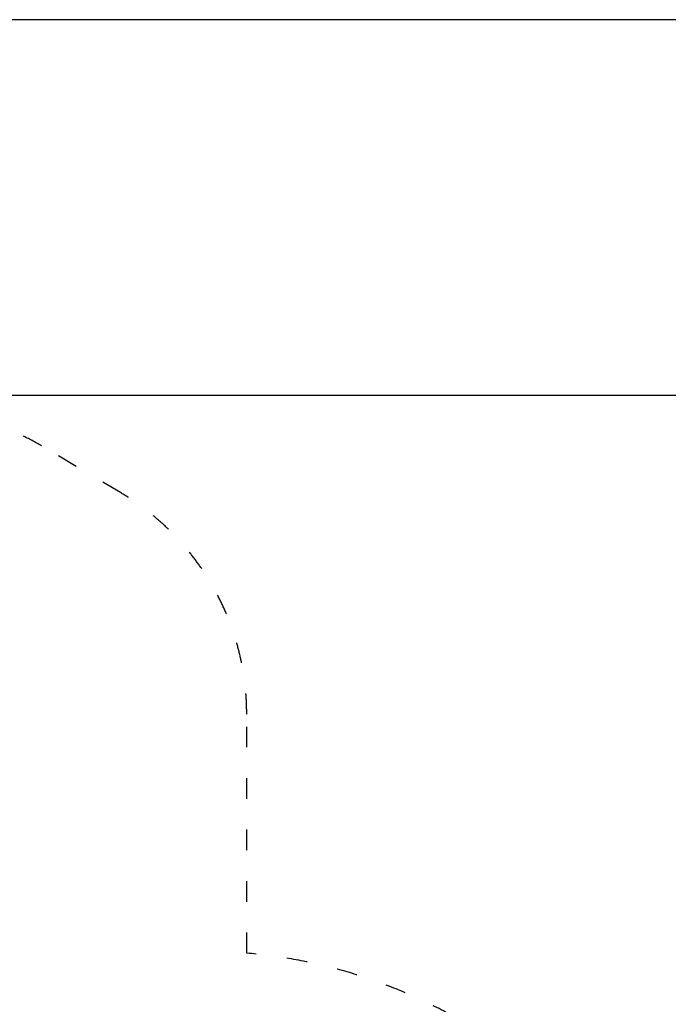
# Model space of a CAD drawing. Units: millimetres. Extents: x 739 to 18539, y 683 to 15483.
# Drawn here: x 10850 to 14628, y 9745 to 15483 of the extents above; entities that cross this region are included whole.
import ezdxf

# ---------------------------------------------------------------- set-up
doc = ezdxf.new("R2010")
doc.units = ezdxf.units.MM
doc.linetypes.add('ACAD_ISO03W100', pattern=[30, 12, -18])
doc.layers.add('MV', color=2, linetype='Continuous', plot=False)
doc.layers.add('strefa bezpieczeństwa', color=6, linetype='ACAD_ISO03W100')
doc.layers.add('wymiary 100 strefy', color=5, linetype='Continuous')
doc.styles.get("Standard").update_dxf_attribs({"font": 'arial.ttf'})
doc.dimstyles.new('FK_rzuty 100_STREFY', dxfattribs={"dimscale": 100, "dimtxt": 4, "dimasz": 2.5, "dimexe": 1.25, "dimexo": 0.625, "dimgap": 1, "dimtad": 1, "dimlfac": 0.001, "dimrnd": 0.01, "dimzin": 1, "dimdsep": 46, "dimtxsty": 'Standard', "dimblk": 'OBLIQUE', "dimcen": 2.5, "dimadec": 0, "dimazin": 0, "dimtfac": 1, "dimtmove": 0, "dimatfit": 3, "dimfxl": 1, "dimarcsym": 0})

# ---------------------------------------------------------------- blocks, each defined once
blk = doc.blocks.new('_Oblique')
at = {"color": 0, "linetype": 'ByBlock', "lineweight": -2}
blk.add_line((-0.5, -0.5), (0.5, 0.5), dxfattribs=at)
blk = doc.blocks.new('*D6')
at = {"layer": 'Defpoints', "color": 0, "transparency": 16777216}
for p in [(9771.8, 13295.2), (9771.8, 2431.9), (16345, 2431.9)]:
    blk.add_point(p, dxfattribs=at)
at = {"layer": 'wymiary 100 strefy', "color": 0, "lineweight": -2, "transparency": 16777216}
for p, q in [((9834.3, 13295.2), (16470, 13295.2)), ((16345, 13295.2), (16345, 2431.9)), ((9834.3, 2431.9), (16470, 2431.9))]:
    blk.add_line(p, q, dxfattribs=at)
at = {"layer": 'wymiary 100 strefy', "color": 0, "lineweight": -2, "transparency": 16777216, "xscale": 250, "yscale": 250, "zscale": 250}
for p, rotation in [((16345, 13295.2), 90), ((16345, 2431.9), 270)]:
    blk.add_blockref('_Oblique', p, dxfattribs=dict(at, rotation=rotation))
at = {"layer": 'wymiary 100 strefy', "color": 0, "transparency": 16777216, "insert": (16040.8, 7863.5), "char_height": 400, "attachment_point": 5, "rotation": 90}
blk.add_mtext('10.86 m', dxfattribs=at)

msp = doc.modelspace()

# ---------------------------------------------------------------- linework, layer by layer
at = {"layer": 'MV'}
msp.add_lwpolyline([(739.357, 683.491), (18539.357, 683.491), (18539.357, 15483.491), (739.357, 15483.491)], close=True, dxfattribs=at)
at = {"layer": 'strefa bezpieczeństwa', "ltscale": 10}
msp.add_lwpolyline([(5467.728, 6846.488, 0.68663266), (8250.64, 5484.24), (8250.64, 3953.039, 0.47253892), (10066.458, 2460.719), (10503.115, 2546.944, 0.08516815), (10977.044, 2727.98), (11436.356, 3000.074, 0.26494746), (12171.84, 4290.623), (12171.84, 5684.347, 0.15537087), (13858.309, 6385.887), (14068.59, 6567.995, 0.21760841), (14587.645, 7704.155), (14587.645, 8022.926, 0.21760841), (14068.59, 9159.086), (13858.309, 9341.195, 0.15537087), (12171.84, 10042.734), (12171.84, 11436.459, 0.26494746), (11436.356, 12727.007), (10977.044, 12999.102, 0.08516815), (10503.115, 13180.138), (10066.458, 13266.362, 0.47253892), (8250.64, 11774.042), (8250.64, 10242.842, 0.68663266), (5467.728, 8880.594)], format="xyb", dxfattribs=at)

# ---------------------------------------------------------------- dimensions: what is measured, and where the dimension line sits
at = {"layer": 'wymiary 100 strefy'}
dim = msp.add_linear_dim(base=(16344.99, 2431.903), p1=(9771.776, 13295.179), p2=(9771.776, 2431.903), angle=90, dimstyle='FK_rzuty 100_STREFY', override={"dimpost": ' m'}, dxfattribs=at)
dim.commit()
dim.dimension.update_dxf_attribs({"geometry": '*D6', "text_midpoint": (16040.761, 7863.541)})

doc.saveas('drawing.dxf')
